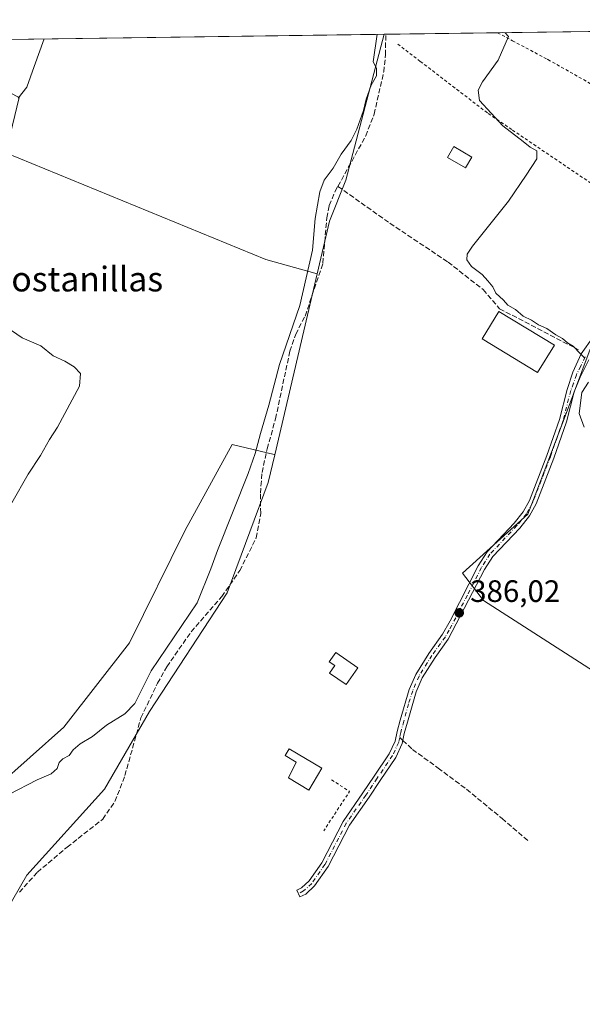
# Model space of a CAD drawing. Units: metres. Extents: x 594770 to 598266, y 4657357 to 4659720.
# Drawn here: x 597754 to 597936, y 4659401 to 4659720 of the extents above; entities that cross this region are included whole.
import ezdxf
from ezdxf.enums import TextEntityAlignment as Align

# ---------------------------------------------------------------- set-up
doc = ezdxf.new("R2010")
doc.units = ezdxf.units.M
doc.header["$MEASUREMENT"] = 0
for name, pattern in [('DGN Style 2', [1.6480167562047852, 0.988810053722871, -0.6592067024819142]), ('DGN Style 3', [2.307223458686699, 1.648016756204785, -0.6592067024819142]), ('DGN Style 4', [2.6384748266838614, 1.318413404963828, -0.6592067024819142, 0.001648016756204785, -0.6592067024819142])]:
    doc.linetypes.add(name, pattern=pattern)
for name, color, linetype, lineweight in [('Alambrada', 7, 'DGN Style 2', 0), ('Arbolado forestal CxS', 92, 'Continuous', 0), ('Camino Cxs', 7, 'Continuous', 0), ('Camino eje', 30, 'DGN Style 4', 13), ('Comarca CxS', 21, 'Continuous', 0), ('Comunidad Autónoma CxS', 142, 'Continuous', 0), ('Corriente artificial lineal', 4, 'DGN Style 3', 13), ('Cultivos herbáceos CxS', 92, 'Continuous', 0), ('Cultivos leñosos CxS', 92, 'Continuous', 0), ('Curva de nivel normal', 30, 'Continuous', 0), ('Edificación industrial Cxs', 135, 'Continuous', 13), ('Edificación ligera Cxs', 1, 'Continuous', 0), ('Huerta CxS', 92, 'Continuous', 0), ('Municipio CxS', 4, 'Continuous', 0), ('Provincia CxS', 1, 'Continuous', 0), ('Punto de cota en terreno', 7, 'Continuous', 0), ('Rótulo de punto de cota en terreno', 7, 'Continuous', 0), ('Senda', 7, 'DGN Style 3', 0), ('Senda no paivmentada conexión', 7, 'DGN Style 3', 0), ('Texto cartográfico', 7, 'Continuous', 0), ('Valla', 7, 'DGN Style 2', 0)]:
    doc.layers.add(name, color=color, linetype=linetype, lineweight=lineweight)
doc.styles.add('Style-Arial', font='txt')

# ---------------------------------------------------------------- blocks, each defined once
blk = doc.blocks.new('*U13')
at = {"layer": 'Huerta CxS', "color": 92, "linetype": 'Continuous', "lineweight": 0}
for points in [[(597741.9892999995, 4659417.861300001, 389.6248999999953), (597756.5412999997, 4659442.9967, 389.459400000007), (597781.6769000003, 4659470.777899999, 389.511599999998), (597796.2289000005, 4659495.9135, 388.7152999999962), (597821.3642999995, 4659534.278100001, 388.7220999999991), (597834.5936000004, 4659569.996900001, 388.3445000000065), (597836.7117, 4659579.0341, 388.4418000000005), (597850.4378000004, 4659637.598999999, 389.4955000000046), (597854.4373000005, 4659654.663699999, 388.7856999999931), (597859.7291000001, 4659667.892899999, 388.4906000000047), (597872.1566000005, 4659715.1172, 389.3904999999941), (597963.0266000004, 4659716.357000001, 384.438599999994)], [(597938.7748999996, 4659613.171900001, 384.9397999999928), (597930.9387999997, 4659592.406300001, 385.5035000000062), (597921.4603000004, 4659567.2883, 386.0102000000043), (597918.6114999996, 4659559.7389, 386.2198000000063), (597908.6848999998, 4659550.8049, 386.3029999999999), (597897.4446999999, 4659540.688899999, 386.5130000000063), (597904.2580000004, 4659531.830700001, 385.7985999999946), (597984.1623999998, 4659480.501499999, 384.7737000000052)]]:
    blk.add_polyline3d(points, dxfattribs=at)
blk = doc.blocks.new('5PATER')
at = {"layer": 'Arbolado forestal CxS', "linetype": 'Continuous', "lineweight": 0}
h = blk.add_hatch(color=51, dxfattribs=at)
edge = h.paths.add_edge_path()
edge.add_ellipse((0, 0), major_axis=(-0.1095731443231308, -0.1110710700762829), ratio=0.9994222409660322, start_angle=0, end_angle=360)

msp = doc.modelspace()

# ---------------------------------------------------------------- linework, layer by layer
at = {"layer": 'Alambrada', "color": 7, "linetype": 'DGN Style 2', "lineweight": 0}
for points in [[(597908.7663000004, 4659715.616699999, 385.4774999999936), (597913.6001000004, 4659713.030099999, 385.4198000000033), (597924.8701, 4659707.030099999, 385.4021999999969), (597925.0800999999, 4659706.9101, 385.3752999999998), (597992.4801000003, 4659668.7301, 384.3986000000005)], [(597876.5000999998, 4659711.940099999, 391.897100000002), (597883.7801000001, 4659706.340100001, 389.1070999999938), (597905.7500999998, 4659689.460100001, 385.239499999996), (597913.6001000004, 4659684.120100001, 385.1444999999949), (597970.4801000003, 4659645.530099999, 384.6981999999989)]]:
    msp.add_polyline3d(points, dxfattribs=at)
at = {"layer": 'Camino Cxs', "color": 7, "linetype": 'Continuous', "lineweight": 0}
msp.add_polyline3d([(597938.3000999996, 4659609.710100001, 385.0246999999945), (597935.4901000002, 4659604.130100001, 385.6989999999932), (597933.5701000001, 4659599.390100001, 385.3871999999974), (597931.1001000004, 4659589.700099999, 385.4643000000069), (597926.9700999996, 4659577.9301, 385.4811000000045), (597921.2600999996, 4659563.170100001, 386.7896000000038), (597919.0900999998, 4659559.200099999, 386.5623000000051), (597915.9501, 4659555.290100001, 386.3941999999952), (597907.2801000001, 4659546.120100001, 388.151199999993), (597904.6101000002, 4659541.890100001, 388.2339000000065), (597892.8000999996, 4659519.300100001, 386.2793999999994), (597888.5601000005, 4659513.4101, 386.1968000000052), (597884.4401000004, 4659506.8301, 386.1671999999962), (597882.4600999998, 4659502.2501, 386.2369000000036), (597879.6135, 4659492.515900001, 386.8877000000066), (597878.6300999997, 4659488.844500001, 386.8168000000005), (597877.9474999999, 4659485.568700001, 386.6609000000026), (597875.8651000002, 4659481.056700001, 386.530700000003), (597870.8509000001, 4659473.635500001, 386.6149000000005), (597867.2083000002, 4659468.204700001, 386.7623000000021), (597860.8970999997, 4659459.1325, 387.0558000000019), (597853.9782999996, 4659445.7577, 387.1440000000002), (597849.6256999997, 4659439.5009, 387.3819999999978), (597846.7587000001, 4659436.849099999, 387.5243000000046), (597844.8860999999, 4659435.912699999, 387.7309999999998), (597843.8126999997, 4659438.0593, 387.9078000000009), (597845.3797000004, 4659438.842900001, 387.8369999999995), (597847.8044999996, 4659441.085700001, 387.9272999999957), (597851.9187000003, 4659446.999700001, 387.6448999999994), (597858.8375000004, 4659460.374500001, 387.4358999999968), (597865.2265, 4659469.558499999, 387.2943999999989), (597868.8598999997, 4659474.9757, 387.0393999999943), (597873.7675000001, 4659482.2391, 386.8929000000062), (597875.6536999998, 4659486.326099999, 386.9015999999974), (597876.2943000002, 4659489.4001, 386.9239999999991), (597877.2953000005, 4659493.1369, 386.7967999999965), (597880.2200999996, 4659503.0801, 386.3145999999979), (597882.3201000001, 4659507.940099999, 386.3228999999992), (597886.5800999999, 4659514.7401, 386.360400000005), (597890.9801000003, 4659520.9101, 386.5139999999956), (597893.4700999996, 4659525.2401, 386.6714000000065), (597902.5401, 4659543.0801, 387.1910999999964), (597905.3800999997, 4659547.590100001, 387.1858999999968), (597914.1501000002, 4659556.860099999, 386.4361000000063), (597917.0900999998, 4659560.530099999, 386.4805999999954), (597919.0900999998, 4659564.1801, 386.5893000000069), (597924.7301000003, 4659578.7601, 385.6940000000032), (597928.8300999999, 4659590.450099999, 385.6601999999984), (597931.2901, 4659600.140100001, 386.5527000000002), (597933.0800999999, 4659605.700099999, 387.1300000000047), (597935.8601000002, 4659611.6801, 386.4517999999953), (597939.7901, 4659617.280099999, 384.8222999999998)], dxfattribs=at)
msp.add_polyline3d([(597938.3000999996, 4659609.710100001, 385.0246999999945), (597935.4901000002, 4659604.130100001, 385.6989999999932), (597933.5701000001, 4659599.390100001, 385.3871999999974), (597931.1001000004, 4659589.700099999, 385.4643000000069), (597926.9700999996, 4659577.9301, 385.4811000000045), (597921.2600999996, 4659563.170100001, 386.7896000000038), (597919.0900999998, 4659559.200099999, 386.5623000000051), (597915.9501, 4659555.290100001, 386.3941999999952), (597907.2801000001, 4659546.120100001, 388.151199999993), (597904.6101000002, 4659541.890100001, 388.2339000000065), (597892.8000999996, 4659519.300100001, 386.2793999999994), (597888.5601000005, 4659513.4101, 386.1968000000052), (597884.4401000004, 4659506.8301, 386.1671999999962), (597882.4600999998, 4659502.2501, 386.2369000000036), (597879.6135, 4659492.515900001, 386.8877000000066), (597878.6300999997, 4659488.844500001, 386.8168000000005), (597877.9474999999, 4659485.568700001, 386.6609000000026), (597875.8651000002, 4659481.056700001, 386.530700000003), (597870.8509000001, 4659473.635500001, 386.6149000000005), (597867.2083000002, 4659468.204700001, 386.7623000000021), (597860.8970999997, 4659459.1325, 387.0558000000019), (597853.9782999996, 4659445.7577, 387.1440000000002), (597849.6256999997, 4659439.5009, 387.3819999999978), (597846.7587000001, 4659436.849099999, 387.5243000000046), (597844.8860999999, 4659435.912699999, 387.7309999999998), (597843.8126999997, 4659438.0593, 387.9078000000009), (597845.3797000004, 4659438.842900001, 387.8369999999995), (597847.8044999996, 4659441.085700001, 387.9272999999957), (597851.9187000003, 4659446.999700001, 387.6448999999994), (597858.8375000004, 4659460.374500001, 387.4358999999968), (597865.2265, 4659469.558499999, 387.2943999999989), (597868.8598999997, 4659474.9757, 387.0393999999943), (597873.7675000001, 4659482.2391, 386.8929000000062), (597875.6536999998, 4659486.326099999, 386.9015999999974), (597876.2943000002, 4659489.4001, 386.9239999999991), (597877.2953000005, 4659493.1369, 386.7967999999965), (597880.2200999996, 4659503.0801, 386.3145999999979), (597882.3201000001, 4659507.940099999, 386.3228999999992), (597886.5800999999, 4659514.7401, 386.360400000005), (597890.9801000003, 4659520.9101, 386.5139999999956), (597893.4700999996, 4659525.2401, 386.6714000000065), (597902.5401, 4659543.0801, 387.1910999999964), (597905.3800999997, 4659547.590100001, 387.1858999999968), (597914.1501000002, 4659556.860099999, 386.4361000000063), (597917.0900999998, 4659560.530099999, 386.4805999999954), (597919.0900999998, 4659564.1801, 386.5893000000069), (597924.7301000003, 4659578.7601, 385.6940000000032), (597928.8300999999, 4659590.450099999, 385.6601999999984), (597931.2901, 4659600.140100001, 386.5527000000002), (597933.0800999999, 4659605.700099999, 387.1300000000047), (597935.8601000002, 4659611.6801, 386.4517999999953), (597939.7901, 4659617.280099999, 384.8222999999998)], dxfattribs=at)
at = {"layer": 'Camino eje', "color": 30, "linetype": 'DGN Style 4', "lineweight": 13}
for points in [[(597937.0800999999, 4659610.6951, 385.3803999999946), (597935.6901000004, 4659607.7051, 386.3555999999954), (597934.2851, 4659604.915100001, 386.3074000000051), (597933.3901000004, 4659602.1351, 385.4857000000048), (597932.4301000005, 4659599.765100001, 385.5332999999956), (597929.9650999998, 4659590.075099999, 385.5607000000018), (597925.8501000004, 4659578.345100001, 385.5899999999965), (597920.1750999996, 4659563.675100001, 386.6674999999959), (597918.0900999998, 4659559.8651, 386.507500000007), (597915.0500999996, 4659556.075099999, 386.412599999996), (597906.3300999999, 4659546.8551, 387.593200000003), (597903.5751, 4659542.485099999, 387.8464999999997), (597899.0401, 4659533.565099999, 386.2234999999928), (597893.1350999996, 4659522.270099999, 386.4198999999935), (597891.8901000004, 4659520.1051, 386.3960999999982), (597887.5701000001, 4659514.075099999, 386.2963000000018), (597883.3800999997, 4659507.3851, 386.2544999999955), (597881.3400999998, 4659502.665100001, 386.2736000000005), (597880.0000999998, 4659498.3551, 386.3904999999941), (597878.4543000003, 4659492.826500001, 386.8298000000068), (597877.4621000001, 4659489.122300001, 386.8460999999952), (597877.1315000001, 4659487.5349, 386.8755999999994)], [(597877.1315000001, 4659487.5349, 386.8755999999994), (597876.8006999996, 4659485.9473, 386.7712999999931), (597874.8163000002, 4659481.6479, 386.7075999999943), (597869.8552999999, 4659474.3057, 386.8306000000011), (597866.2172999998, 4659468.8817, 387.0363999999972), (597859.8673, 4659459.753500001, 387.2584000000061), (597852.9484999999, 4659446.378699999, 387.3794000000053), (597848.7150999998, 4659440.293299999, 387.6370000000024), (597846.0692999996, 4659437.845899999, 387.6649000000034), (597844.3494999995, 4659436.986099999, 387.8071999999956)]]:
    msp.add_polyline3d(points, dxfattribs=at)
at = {"layer": 'Comarca CxS', "color": 21, "linetype": 'Continuous', "lineweight": 0, "flags": 128}
msp.add_lwpolyline([(596351.6826694196, 4657380.854273627), (594801.4600006987, 4657359.719983436), (594780.2915378019, 4658940.745109726), (594770.4900007005, 4659672.799983412), (597624.3255015338, 4659711.735946354), (598216.8500007233, 4659719.819983411), (598248.960000724, 4657406.719983435)], close=True, dxfattribs=at)
at = {"layer": 'Comunidad Autónoma CxS', "color": 142, "linetype": 'Continuous', "lineweight": 0, "flags": 128}
msp.add_lwpolyline([(596351.6826694196, 4657380.854273627), (594801.4600006987, 4657359.719983436), (594780.2915378019, 4658940.745109726), (594770.4900007005, 4659672.799983412), (597624.3255015338, 4659711.735946354), (598216.8500007233, 4659719.819983411), (598248.960000724, 4657406.719983435)], close=True, dxfattribs=at)
at = {"layer": 'Corriente artificial lineal', "color": 4, "linetype": 'DGN Style 3', "lineweight": 13}
for points in [[(597857.1462000003, 4659665.888, 388.7160000000004), (597866.1401000004, 4659682.190099999, 389.2079999999987), (597868.8601000002, 4659689.2401, 388.965200000006), (597871.9700999996, 4659702.940099999, 389.0469000000012), (597872.5401, 4659708.4301, 388.872000000003), (597872.6253000004, 4659715.123600001, 389.200800000006)], [(597754.1300999997, 4659437.470100001, 389.229800000001), (597759.9401000004, 4659443.9001, 389.0436999999947), (597769.5701000001, 4659452.0001, 389.0163999999932), (597781.0701000001, 4659461.0801, 388.7376999999979), (597785.0401, 4659466.8301, 388.8408000000054), (597788.2801000001, 4659475.190099999, 388.8610999999946), (597793.4200999998, 4659493.850099999, 389.1815000000061), (597798.8201000001, 4659505.090100001, 389.5568000000058), (597801.8000999996, 4659510.380100001, 389.3928000000014), (597809.6901000004, 4659521.7301, 389.4873999999982), (597819.5701000001, 4659533.100099999, 388.9449000000022), (597825.4101, 4659541.520099999, 389.1554999999935), (597830.7500999998, 4659552.090100001, 388.920299999998), (597832.1801000005, 4659560.030099999, 388.6860000000015), (597832.0800999999, 4659566.590100001, 388.883799999996), (597832.6201, 4659573.300100001, 388.892200000002), (597834.2801000001, 4659580.950099999, 389.5614999999962), (597836.9801000003, 4659590.640100001, 389.3282999999938), (597841.6101000002, 4659612.530099999, 389.7275999999983), (597843.5000999998, 4659618.0001, 390.4146000000038), (597846.5401, 4659623.9001, 389.8292999999976), (597852.2901, 4659640.970100001, 389.1425000000018), (597853.5500999996, 4659655.720100001, 389.0501999999979), (597854.3701, 4659659.700099999, 389.1843999999983), (597856.2701000003, 4659664.300100001, 388.8411999999953), (597857.1462000003, 4659665.888, 388.7160000000004)], [(597857.1462000003, 4659665.888, 388.7160000000004), (597873.9501, 4659653.950099999, 386.3513999999996), (597892.7701000003, 4659641.370100001, 385.7226999999984), (597904.1001000004, 4659632.460100001, 385.4443000000028), (597909.4600999998, 4659626.280099999, 385.4614000000001), (597934.9901000002, 4659612.970100001, 385.1619999999967)]]:
    msp.add_polyline3d(points, dxfattribs=at)
at = {"layer": 'Cultivos herbáceos CxS', "color": 92, "linetype": 'Continuous', "lineweight": 0, "extrusion": (0.3484123177660853, 0.8346714286290536, 0.426535418293955), "elevation": 4097730.961988365, "flags": 128}
msp.add_lwpolyline([(1243339.319310627, -1931994.009018948), (1243248.373998764, -1931995.291868458), (1243231.270657928, -1932000.212867239)], dxfattribs=at)
at = {"layer": 'Cultivos herbáceos CxS', "color": 92, "linetype": 'Continuous', "lineweight": 0, "extrusion": (-0.003996672341379993, -0.01705252883153297, 0.9998466071706427), "elevation": -81458.5810562965, "flags": 128}
msp.add_lwpolyline([(-481208.2661993287, 4672413.825402519), (-481208.2661993287, 4672353.664255449)], dxfattribs=at)
at = {"layer": 'Cultivos herbáceos CxS', "color": 92, "linetype": 'Continuous', "lineweight": 0}
for points in [[(597749.7081000004, 4659676.7786, 395.1067000000039), (597833.8458000004, 4659642.250399999, 393.9464000000008), (597850.4378000004, 4659637.598999999, 389.4955000000046), (597836.7117, 4659579.0341, 388.4418000000005), (597836.5422, 4659579.142000001, 388.507700000002), (597822.9795000004, 4659582.3455, 393.7926000000007), (597807.7394000003, 4659554.586800001, 394.3818000000028), (597789.7780999999, 4659518.1196, 394.2016000000003), (597768.5508000003, 4659490.905300001, 394.1481000000058), (597735.6845000006, 4659461.6851, 392.5200000000041)], [(597984.1623999998, 4659480.501499999, 384.7737000000052), (597904.2580000004, 4659531.830700001, 385.7985999999946), (597897.4446999999, 4659540.688899999, 386.5130000000063), (597908.6848999998, 4659550.8049, 386.3029999999999), (597918.6114999996, 4659559.7389, 386.2198000000063), (597921.4603000004, 4659567.2883, 386.0102000000043), (597930.9387999997, 4659592.406300001, 385.5035000000062), (597938.7748999996, 4659613.171900001, 384.9397999999928)], [(597938.7748999996, 4659613.171900001, 384.9397999999928), (597930.9387999997, 4659592.406300001, 385.5035000000062), (597921.4603000004, 4659567.2883, 386.0102000000043), (597918.6114999996, 4659559.7389, 386.2198000000063), (597908.6848999998, 4659550.8049, 386.3029999999999), (597897.4446999999, 4659540.688899999, 386.5130000000063), (597904.2580000004, 4659531.830700001, 385.7985999999946), (597984.1623999998, 4659480.501499999, 384.7737000000052)], [(597836.7117, 4659579.0341, 388.4418000000005), (597836.5422, 4659579.142000001, 388.507700000002), (597822.9795000004, 4659582.3455, 393.7926000000007), (597807.7394000003, 4659554.586800001, 394.3818000000028), (597789.7780999999, 4659518.1196, 394.2016000000003), (597768.5508000003, 4659490.905300001, 394.1481000000058), (597735.6845000006, 4659461.6851, 392.5200000000041), (597719.8010999998, 4659453.7433, 391.3028000000049), (597700.8630999997, 4659443.9693, 391.969299999997), (597700.2522999998, 4659435.4167, 391.3271999999997), (597673.9128999999, 4659427.8081, 391.6353999999992), (597672.7619000003, 4659427.4757, 391.7896999999939), (597619.5957000004, 4659414.467900001, 392.2418999999936)], [(597836.7117, 4659579.0341, 388.4418000000005), (597836.5422, 4659579.142000001, 388.507700000002), (597822.9795000004, 4659582.3455, 393.7926000000007), (597807.7394000003, 4659554.586800001, 394.3818000000028), (597789.7780999999, 4659518.1196, 394.2016000000003), (597768.5508000003, 4659490.905300001, 394.1481000000058), (597735.6845000006, 4659461.6851, 392.5200000000041), (597719.8010999998, 4659453.7433, 391.3028000000049), (597700.8630999997, 4659443.9693, 391.969299999997), (597700.2522999998, 4659435.4167, 391.3271999999997), (597673.9128999999, 4659427.8081, 391.6353999999992), (597672.7619000003, 4659427.4757, 391.7896999999939), (597619.5957000004, 4659414.467900001, 392.2418999999936)], [(597735.6845000006, 4659461.6851, 392.5200000000041), (597768.5508000003, 4659490.905300001, 394.1481000000058), (597789.7780999999, 4659518.1196, 394.2016000000003), (597807.7394000003, 4659554.586800001, 394.3818000000028), (597822.9795000004, 4659582.3455, 393.7926000000007), (597836.5422, 4659579.142000001, 388.507700000002), (597836.7117, 4659579.0341, 388.4418000000005), (597834.5936000004, 4659569.996900001, 388.3445000000065), (597821.3642999995, 4659534.278100001, 388.7220999999991), (597796.2289000005, 4659495.9135, 388.7152999999962), (597781.6769000003, 4659470.777899999, 389.511599999998), (597756.5412999997, 4659442.9967, 389.459400000007), (597741.9892999995, 4659417.861300001, 389.6248999999953)], [(597836.7117, 4659579.0341, 388.4418000000005), (597834.5936000004, 4659569.996900001, 388.3445000000065), (597821.3642999995, 4659534.278100001, 388.7220999999991), (597796.2289000005, 4659495.9135, 388.7152999999962), (597781.6769000003, 4659470.777899999, 389.511599999998), (597756.5412999997, 4659442.9967, 389.459400000007), (597741.9892999995, 4659417.861300001, 389.6248999999953), (597731.4058999997, 4659368.9133, 389.2114000000001), (597715.5308999997, 4659325.256899999, 388.9471000000049), (597698.3328999998, 4659265.725500001, 389.6962000000058), (597695.6870999997, 4659232.6525, 388.9382000000041), (597749.9266999997, 4659256.465100001, 388.7820999999968), (597782.9996999997, 4659272.340100001, 388.0427000000054), (597826.6561000004, 4659290.860900001, 387.7253000000055), (597916.6145000001, 4659304.090100001, 385.4210000000021), (597940.4271999998, 4659300.121300001, 385.5371000000014), (597997.3126999997, 4659265.725500001, 385.2854999999981), (598038.9341000002, 4659236.510500001, 385.4434000000037)]]:
    msp.add_polyline3d(points, dxfattribs=at)
at = {"layer": 'Cultivos leñosos CxS', "color": 92, "linetype": 'Continuous', "lineweight": 0, "extrusion": (0.0545942238805521, 0.000744846896221714, 0.998508345444334), "elevation": 36499.95037557949, "flags": 128}
msp.add_lwpolyline([(4651125.290335093, -660222.9869119737), (4651125.290335094, -660376.8075520003)], dxfattribs=at)
at = {"layer": 'Cultivos leñosos CxS', "color": 92, "linetype": 'Continuous', "lineweight": 0, "extrusion": (0.3484123177660853, 0.8346714286290536, 0.426535418293955), "elevation": 4097730.961988365, "flags": 128}
msp.add_lwpolyline([(1243339.319310627, -1931994.009018948), (1243248.373998764, -1931995.291868458), (1243231.270657928, -1932000.212867239)], dxfattribs=at)
at = {"layer": 'Cultivos leñosos CxS', "color": 92, "linetype": 'Continuous', "lineweight": 0}
msp.add_polyline3d([(597850.4378000004, 4659637.598999999, 389.4955000000046), (597833.8458000004, 4659642.250399999, 393.9464000000008), (597749.7081000004, 4659676.7786, 395.1067000000039), (597754.0738000004, 4659694.638, 395.6901000000071), (597718.5796999997, 4659713.0219, 397.7890000000043), (597872.1566000005, 4659715.1172, 389.3904999999941), (597859.7291000001, 4659667.892899999, 388.4906000000047), (597854.4373000005, 4659654.663699999, 388.7856999999931)], close=True, dxfattribs=at)
msp.add_polyline3d([(597872.1567000002, 4659715.1173, 389.3904000000039), (597859.7291000001, 4659667.892899999, 388.4906000000047), (597854.4373000005, 4659654.663699999, 388.7856999999931), (597850.4378000004, 4659637.598999999, 389.4955000000046)], dxfattribs=at)
at = {"layer": 'Curva de nivel normal', "color": 30, "linetype": 'Continuous', "lineweight": 0, "flags": 128}
for points, elevation in [([(597750.7699999996, 4659469.110099999), (597759.8799999999, 4659473.850099999), (597764.3700000001, 4659475.720100001), (597766.3300000001, 4659477.5001), (597767.0499999998, 4659479.370100001), (597768.1600000003, 4659480.6601), (597770.1799999997, 4659481.710100001), (597771.5300000003, 4659483.5001), (597773.7800000003, 4659485.5001), (597777.7800000003, 4659487.8101), (597782.3200000003, 4659491.5001), (597788.2699999996, 4659495.170100001), (597791.4699999997, 4659498.5001), (597796.7699999996, 4659509.0601), (597811.5800000001, 4659531.0601), (597816.04, 4659542.120100001), (597818.2199999997, 4659548.0701), (597828.1500000004, 4659572.940099999), (597830.3600000005, 4659579.460100001), (597832.0999999996, 4659585.880100001), (597834.7999999998, 4659595.0601), (597838.2800000003, 4659608.270099999), (597844.8700000001, 4659627.360099999), (597848.9600000001, 4659645.280099999), (597849.7999999998, 4659655.470100001), (597851.2599999999, 4659664.0801), (597852.6799999997, 4659667.850099999), (597855.5999999996, 4659671.7301), (597858.2199999997, 4659676.3301), (597861.4000000004, 4659680.710100001), (597863.2800000003, 4659684.420100001), (597865.4199999999, 4659690.450099999), (597866.29, 4659694.1501), (597867.9100000003, 4659698.600099999), (597869.6200000001, 4659701.670100001), (597869.6100000005, 4659704.100099999), (597868.5899999999, 4659706.130100001), (597869.8493999997, 4659715.085899999)], 390), ([(597753.6900000004, 4659694.4001), (597756.4900000002, 4659698.020099999), (597758.9500000002, 4659704.640100001), (597762.1583000004, 4659713.616699999)], 395), ([(597936.9800000006, 4659610.2601), (597935.4900000002, 4659611.770099999), (597933.1900000004, 4659614.140100001), (597931.4000000004, 4659615.2601), (597929.7800000003, 4659616.690099999), (597927.5899999999, 4659617.780099999), (597924.7199999997, 4659619.890100001), (597922.0099999999, 4659621.100099999), (597919.7400000002, 4659622.600099999), (597917.1100000005, 4659623.840100001), (597914.5700000003, 4659625.9901), (597912.1399999997, 4659627.4101), (597910.7400000002, 4659629.020099999), (597908.2100000001, 4659631.3201), (597907.2199999997, 4659633.360099999), (597905.6299999999, 4659635.290100001), (597903.8099999996, 4659637.360099999), (597900.3300000001, 4659639.940099999), (597898.8099999996, 4659642.0801), (597898.9299999997, 4659643.9301), (597900.6600000003, 4659646.4801), (597912.29, 4659661.120100001), (597918.0499999998, 4659669.4901), (597921.4299999997, 4659674.8201), (597921.4400000004, 4659677.3301), (597919.2999999998, 4659678.5801), (597917.0899999999, 4659680.370100001), (597910.4800000006, 4659685.420100001), (597902.9299999997, 4659693.6601), (597902.5300000003, 4659696.9801), (597903.9500000002, 4659699.670100001), (597909.0300000003, 4659706.690099999), (597912.3700000001, 4659714.4101), (597911.25, 4659715.540100001), (597910.5083999997, 4659715.640699999)], 385), ([(597751.6500000004, 4659563.4901), (597757, 4659572.690099999), (597760.9100000003, 4659578.7601), (597763.8499999996, 4659583.920100001), (597766.5, 4659587.960100001), (597773.5999999996, 4659601.2401), (597773.9000000004, 4659605.270099999), (597771.8300000001, 4659607.520099999), (597768.7800000003, 4659609.340100001), (597765.0999999996, 4659611.020099999), (597761.0599999996, 4659614.270099999), (597755.0599999996, 4659616.840100001), (597746.6100000005, 4659622.540100001)], 395), ([(597936.7599999999, 4659587.9001), (597935.1600000003, 4659592.340100001), (597936.0099999999, 4659599.140100001), (597938.2100000001, 4659602.5101)], 385)]:
    msp.add_lwpolyline(points, dxfattribs=dict(at, elevation=elevation))
at = {"layer": 'Edificación industrial Cxs', "color": 135, "linetype": 'Continuous', "lineweight": 13}
msp.add_polyline3d([(597927.1501000002, 4659614.530099999, 395.702099999995), (597921.7301000003, 4659605.600099999, 397.1616000000067), (597903.7801000001, 4659616.5001, 388.1894999999931), (597909.1901000004, 4659625.4301, 387.2195999999968), (597927.1501000002, 4659614.530099999, 395.702099999995)], dxfattribs=at)
msp.add_3dface([(597927.1501000002, 4659614.530099999, 397.1616000000067), (597921.7301000003, 4659605.600099999, 397.1616000000067), (597903.7801000001, 4659616.5001, 397.1616000000067), (597909.1901000004, 4659625.4301, 397.1616000000067)], dxfattribs=at)
at = {"layer": 'Edificación ligera Cxs', "color": 1, "linetype": 'Continuous', "lineweight": 0, "flags": 128}
for points, elevation in [([(597863.6201, 4659510.090100001), (597859.8701, 4659504.670100001), (597854.4200999998, 4659508.380100001), (597856.1101000002, 4659510.8201), (597854.3601000002, 4659512.020099999), (597856.4600999998, 4659515.050100001)], 388.5608000000066), ([(597851.9801000003, 4659477.550100001), (597847.7901, 4659470.4801), (597841.1201, 4659474.440099999), (597843.7001, 4659479.5801), (597840.0800999999, 4659481.7301), (597841.3501000004, 4659483.860099999)], 389.8453000000008)]:
    msp.add_lwpolyline(points, close=True, dxfattribs=dict(at, elevation=elevation))
at = {"layer": 'Edificación ligera Cxs', "color": 1, "linetype": 'Continuous', "lineweight": 0}
for points in [[(597900.4600999998, 4659675.380100001, 386.8365999999951), (597898.3800999997, 4659671.8301, 386.6358000000037), (597892.5500999996, 4659675.2601, 388.727899999998), (597894.6300999997, 4659678.8101, 389.331600000005), (597900.4600999998, 4659675.380100001, 386.8365999999951)], [(597863.6201, 4659510.090100001, 387.446100000001), (597859.8701, 4659504.670100001, 388.0589000000036), (597854.4200999998, 4659508.380100001, 388.482600000003), (597856.1101000002, 4659510.8201, 388.5608000000066), (597854.3601000002, 4659512.020099999, 388.2400999999954), (597856.4600999998, 4659515.050100001, 387.672000000006), (597863.6201, 4659510.090100001, 387.446100000001)], [(597851.9801000003, 4659477.550100001, 388.675900000002), (597847.7901, 4659470.4801, 389.1104999999953), (597841.1201, 4659474.440099999, 389.1855999999971), (597843.7001, 4659479.5801, 389.8453000000009), (597840.0800999999, 4659481.7301, 388.9401999999973), (597841.3501000004, 4659483.860099999, 388.9667999999947), (597851.9801000003, 4659477.550100001, 388.675900000002)]]:
    msp.add_polyline3d(points, dxfattribs=at)
msp.add_3dface([(597900.4600999998, 4659675.380100001, 389.331600000005), (597898.3800999997, 4659671.8301, 389.331600000005), (597892.5500999996, 4659675.2601, 389.331600000005), (597894.6300999997, 4659678.8101, 389.331600000005)], dxfattribs=at)
at = {"layer": 'Huerta CxS', "color": 92, "linetype": 'Continuous', "lineweight": 0, "extrusion": (0.3751762627242174, 0.005124046887710417, 0.9269393270499324), "elevation": 248544.9814119917, "flags": 128}
msp.add_lwpolyline([(4651115.782516605, -612979.2904858824), (4651115.782516604, -612979.7960677345)], dxfattribs=at)
at = {"layer": 'Huerta CxS', "color": 92, "linetype": 'Continuous', "lineweight": 0, "extrusion": (0.1074525492927763, 0.001466055319050326, 0.9942091330963948), "elevation": 71461.28486228602, "flags": 128}
msp.add_lwpolyline([(4651125.013666861, -657515.2108929903), (4651125.013666861, -657551.5658836121)], dxfattribs=at)
at = {"layer": 'Huerta CxS', "color": 92, "linetype": 'Continuous', "lineweight": 0, "extrusion": (0.01575988596719304, 0.0002150202838486353, 0.9998757821652542), "elevation": 10810.1534898434, "flags": 128}
msp.add_lwpolyline([(4651125.164793186, -661333.8882870147), (4651125.164793186, -661388.1602784764)], dxfattribs=at)
at = {"layer": 'Huerta CxS', "color": 92, "linetype": 'Continuous', "lineweight": 0, "extrusion": (-0.003996672341379993, -0.01705252883153297, 0.9998466071706427), "elevation": -81458.5810562965, "flags": 128}
msp.add_lwpolyline([(-481208.2661993287, 4672413.825402519), (-481208.2661993287, 4672353.664255449)], dxfattribs=at)
at = {"layer": 'Huerta CxS', "color": 92, "linetype": 'Continuous', "lineweight": 0}
for points in [[(597872.1567000002, 4659715.1173, 389.3904000000039), (597859.7291000001, 4659667.892899999, 388.4906000000047), (597854.4373000005, 4659654.663699999, 388.7856999999931), (597850.4378000004, 4659637.598999999, 389.4955000000046)], [(597938.7748999996, 4659613.171900001, 384.9397999999928), (597930.9387999997, 4659592.406300001, 385.5035000000062), (597921.4603000004, 4659567.2883, 386.0102000000043), (597918.6114999996, 4659559.7389, 386.2198000000063), (597908.6848999998, 4659550.8049, 386.3029999999999), (597897.4446999999, 4659540.688899999, 386.5130000000063), (597904.2580000004, 4659531.830700001, 385.7985999999946), (597984.1623999998, 4659480.501499999, 384.7737000000052)], [(597836.7117, 4659579.0341, 388.4418000000005), (597834.5936000004, 4659569.996900001, 388.3445000000065), (597821.3642999995, 4659534.278100001, 388.7220999999991), (597796.2289000005, 4659495.9135, 388.7152999999962), (597781.6769000003, 4659470.777899999, 389.511599999998), (597756.5412999997, 4659442.9967, 389.459400000007), (597741.9892999995, 4659417.861300001, 389.6248999999953), (597731.4058999997, 4659368.9133, 389.2114000000001), (597715.5308999997, 4659325.256899999, 388.9471000000049), (597698.3328999998, 4659265.725500001, 389.6962000000058), (597695.6870999997, 4659232.6525, 388.9382000000041), (597749.9266999997, 4659256.465100001, 388.7820999999968), (597782.9996999997, 4659272.340100001, 388.0427000000054), (597826.6561000004, 4659290.860900001, 387.7253000000055), (597916.6145000001, 4659304.090100001, 385.4210000000021), (597940.4271999998, 4659300.121300001, 385.5371000000014), (597997.3126999997, 4659265.725500001, 385.2854999999981), (598038.9341000002, 4659236.510500001, 385.4434000000037)]]:
    msp.add_polyline3d(points, dxfattribs=at)
at = {"layer": 'Municipio CxS', "color": 4, "linetype": 'Continuous', "lineweight": 0, "flags": 128}
msp.add_lwpolyline([(597624.3255015338, 4659711.735946354), (598216.8500007233, 4659719.819983411), (598248.960000724, 4657406.719983435)], dxfattribs=at)
at = {"layer": 'Provincia CxS', "color": 1, "linetype": 'Continuous', "lineweight": 0, "flags": 128}
msp.add_lwpolyline([(596351.6826694196, 4657380.854273627), (594801.4600006987, 4657359.719983436), (594780.2915378019, 4658940.745109726), (594770.4900007005, 4659672.799983412), (597624.3255015338, 4659711.735946354), (598216.8500007233, 4659719.819983411), (598248.960000724, 4657406.719983435)], close=True, dxfattribs=at)
at = {"layer": 'Senda', "color": 7, "linetype": 'DGN Style 3', "lineweight": 0}
msp.add_polyline3d([(597878.1560000004, 4659486.569499999, 386.741399999999), (597881.2522999998, 4659483.652100001, 386.4695000000065), (597889.5603, 4659477.6195, 386.2899999999936), (597898.7676999997, 4659470.740300001, 386.2844999999944), (597910.2506999997, 4659461.268300001, 386.1110999999946), (597918.8230999997, 4659453.965700001, 385.9716999999946)], dxfattribs=at)
at = {"layer": 'Senda no paivmentada conexión', "color": 7, "linetype": 'DGN Style 3', "lineweight": 0, "extrusion": (0.06906920156712008, -0.06508482891846992, 0.995486519466504), "elevation": -261581.9235042541, "flags": 128}
msp.add_lwpolyline([(3801140.230210572, 2747942.71219442), (3801140.230210572, 2747941.298119793)], dxfattribs=at)
at = {"layer": 'Valla', "color": 7, "linetype": 'DGN Style 2', "lineweight": 0, "extrusion": (0.04781535744678798, 0.003852501495113997, 0.9988487622380409), "elevation": 46925.14544103608, "flags": 128}
msp.add_lwpolyline([(4596409.539101717, -968991.4417437359), (4596405.332203334, -968996.9680792306), (4596393.323076385, -968987.6227144541)], dxfattribs=at)

# ---------------------------------------------------------------- block references
at = {"layer": 'Huerta CxS', "color": 92, "linetype": 'Continuous', "lineweight": 0}
msp.add_blockref('*U13', (0, 0), dxfattribs=at)
at = {"layer": 'Punto de cota en terreno', "color": 7, "linetype": 'Continuous', "lineweight": 0, "xscale": 10, "yscale": 10, "zscale": 10}
msp.add_blockref('5PATER', (597896.3899999997, 4659527.850000001, 386.0200000000041), dxfattribs=at)

# ---------------------------------------------------------------- texts
at = {"layer": 'Rótulo de punto de cota en terreno', "color": 7, "linetype": 'Continuous', "lineweight": 0, "style": 'Style-Arial'}
msp.add_text('386,02', height=7.000000000000002, dxfattribs=at).set_placement((597899.9177999999, 4659531.377800001))
at = {"layer": 'Texto cartográfico', "color": 7, "linetype": 'Continuous', "lineweight": 0, "style": 'Style-Arial'}
msp.add_text('Las Costanillas', height=8, dxfattribs=at).set_placement((597762.7822939022, 4659635.880150001), align=Align.MIDDLE_CENTER)

doc.saveas('drawing.dxf')
